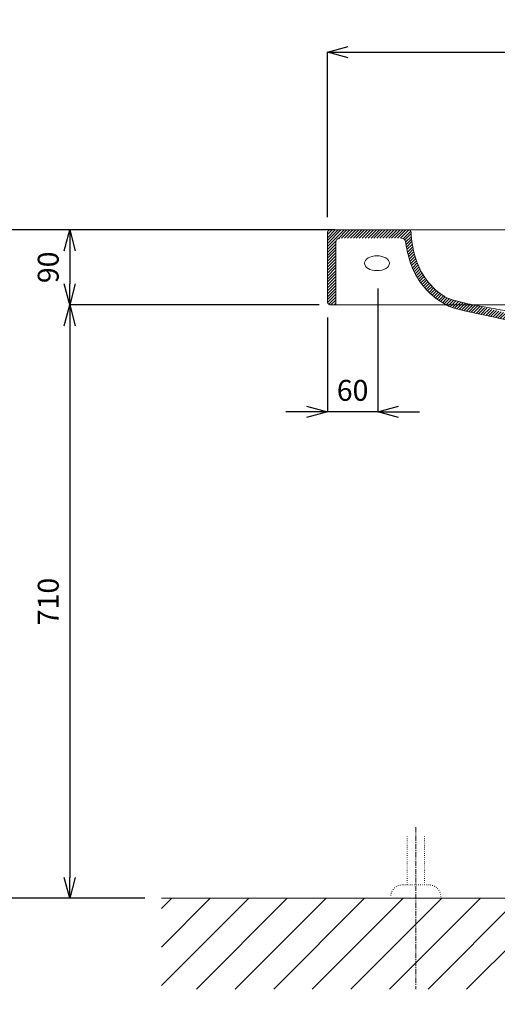
# Model space of a CAD drawing. Units: millimetres. Extents: x -1680 to 2520, y -3512 to -542.
# Drawn here: x -944 to -372, y -2887 to -1708 of the extents above; entities that cross this region are included whole.
import ezdxf

# ---------------------------------------------------------------- set-up
doc = ezdxf.new("R2010")
doc.units = ezdxf.units.MM
doc.linetypes.add('CENTER1', pattern=[10, 6.25, -1.25, 1.25, -1.25])
doc.linetypes.add('DOT', pattern=[2.5, 0.625, -1.875])
doc.layers.get('0').update_dxf_attribs({"lineweight": 5})
for name, color, linetype, lineweight in [('中心線', 1, 'CENTER1', 0), ('太線', 4, 'Continuous', 15), ('寸法', 3, 'Continuous', 5), ('文字', 4, 'Continuous', 0), ('洗面水栓', 5, 'Continuous', 15), ('細線', 7, 'Continuous', 9), ('配管', 5, 'Continuous', 15)]:
    doc.layers.add(name, color=color, linetype=linetype, lineweight=lineweight)
doc.styles.add('japanese', font='romans.shx', dxfattribs={"bigfont": 'bigfont.shx'})
doc.dimstyles.new('KIHON', dxfattribs={"dimscale": 10, "dimtxt": 2.5, "dimasz": 2.5, "dimexe": 0, "dimexo": 2, "dimgap": 1, "dimtad": 1, "dimdec": 0, "dimdsep": 46, "dimtxsty": 'japanese', "dimblk": 'OPEN30', "dimcen": 2.5, "dimadec": 0, "dimazin": 0, "dimtfac": 1, "dimtdec": 0, "dimtmove": 0, "dimatfit": 0, "dimfxl": 1, "dimarcsym": 0})

# ---------------------------------------------------------------- blocks, each defined once
blk = doc.blocks.new('_Open30')
at = {"color": 0, "linetype": 'ByBlock', "lineweight": -2}
for p, q in [((-1, 0.268), (0, 0)), ((0, 0), (-1, -0.268)), ((0, 0), (-1, 0))]:
    blk.add_line(p, q, dxfattribs=at)
blk = doc.blocks.new('*D1')
at = {"layer": 'Defpoints', "color": 0, "transparency": 16777216}
for p in [(-565.7, -2049.5), (-884.5, -2759.8), (-774.5, -2759.8)]:
    blk.add_point(p, dxfattribs=at)
at = {"layer": '寸法', "color": 0, "lineweight": -2, "transparency": 16777216}
for p, q in [((-585.7, -2049.5), (-884.5, -2049.5)), ((-884.5, -2074.5), (-884.5, -2734.8)), ((-794.5, -2759.8), (-884.5, -2759.8))]:
    blk.add_line(p, q, dxfattribs=at)
at = {"layer": '寸法', "color": 0, "lineweight": -2, "transparency": 16777216, "xscale": 25, "yscale": 25, "zscale": 25}
for p, rotation in [((-884.5, -2049.5), 90), ((-884.5, -2759.8), 270)]:
    blk.add_blockref('_Open30', p, dxfattribs=dict(at, rotation=rotation))
at = {"layer": '寸法', "color": 0, "transparency": 16777216, "insert": (-907, -2404.6), "char_height": 25, "attachment_point": 5, "rotation": 90, "style": 'japanese'}
blk.add_mtext('710', dxfattribs=at)
blk = doc.blocks.new('*D2')
at = {"layer": 'Defpoints', "color": 0, "transparency": 16777216}
for p in [(-546.2, -1959.8), (-884.5, -2049.5), (-565.7, -2049.5)]:
    blk.add_point(p, dxfattribs=at)
at = {"layer": '寸法', "color": 0, "lineweight": -2, "transparency": 16777216}
for p, q in [((-566.2, -1959.8), (-884.5, -1959.8)), ((-884.5, -1984.8), (-884.5, -2024.5)), ((-585.7, -2049.5), (-884.5, -2049.5))]:
    blk.add_line(p, q, dxfattribs=at)
at = {"layer": '寸法', "color": 0, "lineweight": -2, "transparency": 16777216, "xscale": 25, "yscale": 25, "zscale": 25}
for p, rotation in [((-884.5, -1959.8), 90), ((-884.5, -2049.5), 270)]:
    blk.add_blockref('_Open30', p, dxfattribs=dict(at, rotation=rotation))
at = {"layer": '寸法', "color": 0, "transparency": 16777216, "insert": (-907, -2004.6), "char_height": 25, "attachment_point": 5, "rotation": 90, "style": 'japanese'}
blk.add_mtext('90', dxfattribs=at)
blk = doc.blocks.new('*D3')
at = {"layer": 'Defpoints', "color": 0, "transparency": 16777216}
for p in [(-546.2, -1959.8), (-973.1, -2759.8), (-774.5, -2759.8)]:
    blk.add_point(p, dxfattribs=at)
at = {"layer": '寸法', "color": 0, "lineweight": -2, "transparency": 16777216}
for p, q in [((-566.2, -1959.8), (-973.1, -1959.8)), ((-973.1, -1984.8), (-973.1, -2734.8)), ((-794.5, -2759.8), (-973.1, -2759.8))]:
    blk.add_line(p, q, dxfattribs=at)
at = {"layer": '寸法', "color": 0, "lineweight": -2, "transparency": 16777216, "xscale": 25, "yscale": 25, "zscale": 25}
for p, rotation in [((-973.1, -1959.8), 90), ((-973.1, -2759.8), 270)]:
    blk.add_blockref('_Open30', p, dxfattribs=dict(at, rotation=rotation))
at = {"layer": '寸法', "color": 0, "transparency": 16777216, "insert": (-995.6, -2359.8), "char_height": 25, "attachment_point": 5, "rotation": 90, "style": 'japanese'}
blk.add_mtext('800', dxfattribs=at)
blk = doc.blocks.new('*D6')
at = {"layer": 'Defpoints', "color": 0, "transparency": 16777216}
for p in [(-35.7, -1747.1), (-575.7, -1964.6), (-35.7, -1964.6)]:
    blk.add_point(p, dxfattribs=at)
at = {"layer": '寸法', "color": 0, "lineweight": -2, "transparency": 16777216}
for p, q in [((-575.7, -1944.6), (-575.7, -1747.1)), ((-550.7, -1747.1), (-60.7, -1747.1)), ((-35.7, -1944.6), (-35.7, -1747.1))]:
    blk.add_line(p, q, dxfattribs=at)
at = {"layer": '寸法', "color": 0, "lineweight": -2, "transparency": 16777216, "xscale": 25, "yscale": 25, "zscale": 25, "rotation": 180}
blk.add_blockref('_Open30', (-575.7, -1747.1), dxfattribs=at)
at = {"layer": '寸法', "color": 0, "lineweight": -2, "transparency": 16777216, "xscale": 25, "yscale": 25, "zscale": 25}
blk.add_blockref('_Open30', (-35.7, -1747.1), dxfattribs=at)
at = {"layer": '寸法', "color": 0, "transparency": 16777216, "insert": (-305.7, -1724.6), "char_height": 25, "attachment_point": 5, "style": 'japanese'}
blk.add_mtext('540', dxfattribs=at)
blk = doc.blocks.new('*D21')
at = {"layer": 'Defpoints', "color": 0, "transparency": 16777216}
for p in [(-515.3, -2010.1), (-575.7, -2044.6), (-575.7, -2177.6)]:
    blk.add_point(p, dxfattribs=at)
at = {"layer": '寸法', "color": 0, "lineweight": -2, "transparency": 16777216}
for p, q in [((-515.3, -2030.1), (-515.3, -2177.6)), ((-575.7, -2064.6), (-575.7, -2177.6)), ((-600.7, -2177.6), (-625.7, -2177.6)), ((-515.3, -2177.6), (-575.7, -2177.6)), ((-490.3, -2177.6), (-465.3, -2177.6))]:
    blk.add_line(p, q, dxfattribs=at)
at = {"layer": '寸法', "color": 0, "lineweight": -2, "transparency": 16777216, "xscale": 25, "yscale": 25, "zscale": 25}
blk.add_blockref('_Open30', (-575.7, -2177.6), dxfattribs=at)
at = {"layer": '寸法', "color": 0, "lineweight": -2, "transparency": 16777216, "xscale": 25, "yscale": 25, "zscale": 25, "rotation": 180}
blk.add_blockref('_Open30', (-515.3, -2177.6), dxfattribs=at)
at = {"layer": '寸法', "color": 0, "transparency": 16777216, "insert": (-545.5, -2155.1), "char_height": 25, "attachment_point": 5, "style": 'japanese'}
blk.add_mtext('60', dxfattribs=at)

msp = doc.modelspace()

# ---------------------------------------------------------------- hatches: boundary and pattern name
at = {"layer": '洗面水栓'}
h = msp.add_hatch(dxfattribs=at)
h.set_pattern_fill('ANSI31', color=5, scale=20)
h.set_pattern_definition([(45, (-1704.276, -2454.196), (-1.767767, 1.767767), [])])
edge = h.paths.add_edge_path()
edge.add_arc((-286, -2091.9), 5, 455.9149, 540)
edge.add_line((-291, -2091.9), (-291, -2104.6))
edge.add_arc((-296, -2104.6), 5, 270, 360, ccw=False)
edge.add_line((-296, -2109.6), (-298.5, -2109.6))
edge.add_line((-298.5, -2109.6), (-298.5, -2083.6))
edge.add_arc((-286, -2091.9), 15, 455.9149, 506.4427, ccw=False)
edge.add_spline(control_points=[(-287.6, -2076.9), (-277.2, -2075.9), (-269.4, -2074.9), (-255.3, -2072.9), (-250, -2071.9), (-243.3, -2070.6), (-241.2, -2070.2), (-236.7, -2069.4), (-234.5, -2068.9), (-229.7, -2067.9), (-227.3, -2067.5), (-222.2, -2066.4), (-219.9, -2065.9), (-216.4, -2065.2), (-215.1, -2064.8), (-213.1, -2064.3), (-212.3, -2064), (-211.3, -2063.7), (-211, -2063.6), (-210.7, -2063.4), (-210.6, -2063.4), (-210.1, -2063.2), (-209.8, -2063.1), (-208.9, -2062.7), (-208.3, -2062.4), (-206.7, -2061.7), (-205.6, -2061.2), (-204.1, -2060.5), (-203.6, -2060.2), (-199.6, -2058.2), (-196.1, -2056.3), (-190.5, -2052.7), (-188.2, -2051.1), (-186, -2049.5)], knot_values=[19.833006, 19.833006, 19.833006, 19.833006, 19.891463, 19.891463, 19.965441, 19.965441, 20.002164, 20.002164, 20.049682, 20.049682, 20.114535, 20.114535, 20.211103, 20.211103, 20.307672, 20.307672, 20.40424, 20.40424, 20.442967, 20.442967, 20.481694, 20.481694, 20.572311, 20.572311, 20.734758, 20.734758, 21.026608, 21.026608, 21.172533, 21.172533, 22.168902, 22.168902, 22.845567, 22.845567, 22.845567, 22.845567], degree=3, periodic=0)
edge.add_spline(control_points=[(-186, -2049.5), (-180.9, -2049.5), (-175.8, -2049.5), (-170.7, -2049.5)], knot_values=[13.005168, 13.005168, 13.005168, 13.005168, 14.537786, 14.537786, 14.537786, 14.537786], weights=[1, 1, 1, 1], degree=3, periodic=0)
edge.add_spline(control_points=[(-170.7, -2049.5), (-172.1, -2050.8), (-173.5, -2052.1), (-178.4, -2056.3), (-181.9, -2059), (-189.2, -2063.9), (-193, -2066.1), (-197.5, -2068.4), (-198.2, -2068.7), (-200.3, -2069.8), (-201.7, -2070.4), (-203.8, -2071.4), (-204.4, -2071.7), (-205.5, -2072.1), (-205.9, -2072.3), (-206.5, -2072.5), (-206.7, -2072.6), (-207, -2072.7), (-207.2, -2072.8), (-207.7, -2073), (-208, -2073.1), (-209.1, -2073.5), (-209.9, -2073.8), (-211.5, -2074.2), (-212.4, -2074.5), (-215.4, -2075.2), (-218.2, -2075.8), (-227, -2077.6), (-233, -2078.8), (-249.8, -2082.1), (-260.6, -2084.2), (-286.5, -2086.9)], knot_values=[18.928367, 18.928367, 18.928367, 18.928367, 19.355593, 19.355593, 20.351606, 20.351606, 21.347619, 21.347619, 21.530776, 21.530776, 21.897089, 21.897089, 22.067141, 22.067141, 22.167409, 22.167409, 22.220587, 22.220587, 22.252919, 22.252919, 22.285252, 22.285252, 22.349916, 22.349916, 22.414581, 22.414581, 22.55747, 22.55747, 22.70036, 22.70036, 22.845567, 22.845567, 22.845567, 22.845567], degree=3, periodic=0)
edge = h.paths.add_edge_path()
edge.add_spline(control_points=[(-347.7, -2059), (-371.5, -2055), (-388.5, -2052), (-400.9, -2049.5)], knot_values=[11.13721, 11.13721, 11.13721, 11.13721, 11.938829, 11.938829, 11.938829, 11.938829], weights=[1, 1, 1, 1], degree=3, periodic=0)
edge.add_arc((-348.5, -2063.9), 5, 360, 440.5519, ccw=False)
edge.add_line((-343.5, -2063.9), (-343.5, -2109.6))
edge.add_line((-343.5, -2109.6), (-346, -2109.6))
edge.add_arc((-346, -2104.6), 5, 180, 270, ccw=False)
edge.add_line((-351, -2104.6), (-351, -2073.7))
edge.add_arc((-356, -2073.7), 5, 360, 438.1796)
edge.add_spline(control_points=[(-355, -2068.8), (-422.7, -2054.7), (-427.9, -2052.5), (-433.1, -2049.7), (-433.3, -2049.6), (-433.6, -2049.5)], knot_values=[10.306524, 10.306524, 10.306524, 10.306524, 11.883326, 11.883326, 11.954761, 11.954761, 11.954761, 11.954761], degree=3, periodic=0)
edge.add_spline(control_points=[(-433.6, -2049.5), (-422.7, -2049.5), (-411.8, -2049.5), (-400.9, -2049.5)], knot_values=[36.023304, 36.023304, 36.023304, 36.023304, 39.29078, 39.29078, 39.29078, 39.29078], weights=[1, 1, 1, 1], degree=3, periodic=0)
edge = h.paths.add_edge_path()
edge.add_spline(control_points=[(-262.5, -2057.6), (-252.9, -2056.5), (-243.3, -2055), (-233.9, -2052.5)], knot_values=[15.324612, 15.324612, 15.324612, 15.324612, 18.239503, 18.239503, 18.239503, 18.239503], weights=[1, 1, 1, 1], degree=3, periodic=0)
edge.add_spline(control_points=[(-233.9, -2052.5), (-230.4, -2051.6), (-227, -2050.6), (-223.6, -2049.5)], knot_values=[18.239503, 18.239503, 18.239503, 18.239503, 19.311927, 19.311927, 19.311927, 19.311927], weights=[1, 0.999492, 0.999492, 1], degree=3, periodic=0)
edge.add_spline(control_points=[(-223.6, -2049.5), (-216.8, -2049.5), (-210.1, -2049.5), (-203.3, -2049.5)], knot_values=[16.267338, 16.267338, 16.267338, 16.267338, 18.293097, 18.293097, 18.293097, 18.293097], weights=[1, 1, 1, 1], degree=3, periodic=0)
edge.add_spline(control_points=[(-203.3, -2049.5), (-204.7, -2050.2), (-206, -2051), (-207.9, -2051.9), (-208.5, -2052.2), (-210, -2053), (-211.1, -2053.4), (-212.6, -2054.1), (-213.1, -2054.4), (-214, -2054.8), (-214.5, -2054.9), (-215.2, -2055.3), (-215.5, -2055.4), (-216.3, -2055.7), (-216.8, -2055.9), (-218.6, -2056.4), (-219.9, -2056.7), (-223.8, -2057.6), (-226.5, -2058.2), (-232.1, -2059.3), (-234.1, -2059.7), (-238.6, -2060.6), (-241.1, -2061.1), (-245.9, -2062), (-248.2, -2062.5), (-253.1, -2063.4), (-255.9, -2063.9), (-266.1, -2065.6), (-275.7, -2066.9), (-291.3, -2068.4)], knot_values=[20.972104, 20.972104, 20.972104, 20.972104, 21.393026, 21.393026, 21.552271, 21.552271, 21.870761, 21.870761, 22.01749, 22.01749, 22.146099, 22.146099, 22.244231, 22.244231, 22.356037, 22.356037, 22.467843, 22.467843, 22.579649, 22.579649, 22.633, 22.633, 22.683139, 22.683139, 22.722625, 22.722625, 22.762112, 22.762112, 22.845567, 22.845567, 22.845567, 22.845567], degree=3, periodic=0)
edge.add_line((-291.3, -2068.4), (-291.3, -2068.2))
edge.add_line((-291.3, -2068.2), (-298.5, -2068.2))
edge.add_line((-298.5, -2068.2), (-298.5, -2064.4))
edge.add_arc((-293.5, -2064.4), 5, 451.3477, 540, ccw=False)
edge.add_spline(control_points=[(-293.6, -2059.4), (-293, -2059.4), (-292.3, -2059.4), (-291.6, -2059.4)], knot_values=[12.205025, 12.205025, 12.205025, 12.205025, 12.413217, 12.413217, 12.413217, 12.413217], weights=[1, 1, 1, 1], degree=3, periodic=0)
edge.add_spline(control_points=[(-291.6, -2059.4), (-281.9, -2059.1), (-272.2, -2058.6), (-262.5, -2057.6)], knot_values=[12.413217, 12.413217, 12.413217, 12.413217, 15.324612, 15.324612, 15.324612, 15.324612], weights=[1, 1, 1, 1], degree=3, periodic=0)
edge = h.paths.add_edge_path()
edge.add_spline(control_points=[(-206.8, -2042), (-198.3, -2037.3), (-190.6, -2031.1), (-184.4, -2023.7)], knot_values=[18.1149, 18.1149, 18.1149, 18.1149, 21.041265, 21.041265, 21.041265, 21.041265], weights=[1, 1, 1, 1], degree=3, periodic=0)
edge.add_spline(control_points=[(-184.4, -2023.7), (-178.3, -2016.2), (-173.8, -2007.5), (-170.7, -1998.2)], knot_values=[15.191925, 15.191925, 15.191925, 15.191925, 18.1149, 18.1149, 18.1149, 18.1149], weights=[1, 1, 1, 1], degree=3, periodic=0)
edge.add_spline(control_points=[(-170.7, -1998.2), (-170.6, -1997.9), (-170.5, -1997.5), (-170.4, -1997.1)], knot_values=[15.076332, 15.076332, 15.076332, 15.076332, 15.191925, 15.191925, 15.191925, 15.191925], weights=[1, 1, 1, 1], degree=3, periodic=0)
edge.add_line((-170.4, -1997.1), (-169, -1991.6))
edge.add_line((-169, -1991.6), (-161.1, -1992.3))
edge.add_line((-161.1, -1992.3), (-162.8, -1998.6))
edge.add_spline(control_points=[(-162.8, -1998.6), (-162.9, -1998.8), (-163, -1999.1), (-163.1, -1999.4)], knot_values=[15.014914, 15.014914, 15.014914, 15.014914, 15.076332, 15.076332, 15.076332, 15.076332], degree=3, periodic=0)
edge.add_spline(control_points=[(-163.1, -1999.4), (-164.3, -2003.1), (-165.6, -2006.8), (-169.5, -2015.3), (-172.2, -2020.1), (-177.4, -2027.5), (-179.7, -2030.3), (-184.6, -2035.5), (-187.2, -2037.9), (-194.1, -2043.7), (-198.6, -2046.8), (-203.3, -2049.5)], knot_values=[15.076332, 15.076332, 15.076332, 15.076332, 16.135349, 16.135349, 17.599256, 17.599256, 18.547699, 18.547699, 19.496141, 19.496141, 20.972104, 20.972104, 20.972104, 20.972104], degree=3, periodic=0)
edge.add_spline(control_points=[(-203.3, -2049.5), (-210.1, -2049.5), (-216.8, -2049.5), (-223.6, -2049.5)], knot_values=[16.267338, 16.267338, 16.267338, 16.267338, 18.293097, 18.293097, 18.293097, 18.293097], weights=[1, 1, 1, 1], degree=3, periodic=0)
edge.add_spline(control_points=[(-223.6, -2049.5), (-217.8, -2047.5), (-212.2, -2045), (-206.8, -2042)], knot_values=[21.041265, 21.041265, 21.041265, 21.041265, 22.88636, 22.88636, 22.88636, 22.88636], weights=[1, 1, 1, 1], degree=3, periodic=0)

# ---------------------------------------------------------------- linework, layer by layer
at = {"layer": '中心線'}
msp.add_line((-469.8, -2674.8), (-469.8, -2868.7), dxfattribs=at)
at = {"layer": '太線'}
msp.add_line((134.9, -2759.8), (-774.5, -2759.8), dxfattribs=at)
at = {"layer": '洗面水栓', "color": 5, "linetype": 'Continuous'}
for p, q in [((-575.7, -1965.5), (-569.9, -1959.8)), ((-575.7, -1969.1), (-566.4, -1959.8)), ((-575.7, -1972.6), (-562.9, -1959.8)), ((-575.7, -1976.1), (-559.4, -1959.8)), ((-575.7, -1979.7), (-555.8, -1959.8)), ((-562.8, -1970.3), (-552.3, -1959.8)), ((-558.8, -1969.8), (-548.8, -1959.8)), ((-555.2, -1969.8), (-545.2, -1959.8)), ((-551.7, -1969.8), (-541.7, -1959.8)), ((-548.2, -1969.8), (-538.2, -1959.8)), ((-544.6, -1969.8), (-534.6, -1959.8)), ((-541.1, -1969.8), (-531.1, -1959.8)), ((-537.5, -1969.8), (-527.5, -1959.8)), ((-534, -1969.8), (-524, -1959.8)), ((-530.5, -1969.8), (-520.5, -1959.8)), ((-526.9, -1969.8), (-516.9, -1959.8)), ((-523.4, -1969.8), (-513.4, -1959.8)), ((-519.9, -1969.8), (-509.9, -1959.8)), ((-516.3, -1969.8), (-506.3, -1959.8)), ((-512.8, -1969.8), (-502.8, -1959.8)), ((-509.3, -1969.8), (-499.3, -1959.8)), ((-505.7, -1969.8), (-495.7, -1959.8)), ((-502.2, -1969.8), (-492.2, -1959.8)), ((-498.7, -1969.8), (-488.7, -1959.8)), ((-495.1, -1969.8), (-485.1, -1959.8)), ((-491.6, -1969.8), (-481.6, -1959.8)), ((-488.1, -1969.8), (-478.1, -1959.8)), ((-484.9, -1970.3), (-475.9, -1961.2)), ((-483, -1971.8), (-475.4, -1964.2)), ((-482, -1974.4), (-475.1, -1967.5)), ((-575.7, -1983.2), (-565.2, -1972.7)), ((-575.7, -1986.7), (-565.7, -1976.7)), ((-481.5, -1977.4), (-474.8, -1970.7)), ((-481, -1980.5), (-474.4, -1973.8)), ((-480.4, -1983.4), (-473.9, -1976.9)), ((-479.8, -1986.3), (-473.4, -1979.9)), ((-575.7, -1990.3), (-565.7, -1980.3)), ((-575.7, -1993.8), (-565.7, -1983.8)), ((-575.7, -1997.3), (-565.7, -1987.3)), ((-575.7, -2000.9), (-565.7, -1990.9)), ((-479.1, -1989.2), (-472.8, -1982.8)), ((-478.4, -1992), (-472.1, -1985.7)), ((-477.6, -1994.7), (-471.4, -1988.5)), ((-476.7, -1997.4), (-470.6, -1991.3)), ((-575.7, -2004.4), (-565.7, -1994.4)), ((-575.7, -2007.9), (-565.7, -1997.9)), ((-575.7, -2011.5), (-565.7, -2001.5)), ((-475.8, -2000), (-469.8, -1994)), ((-474.9, -2002.6), (-468.9, -1996.7)), ((-473.8, -2005.1), (-468, -1999.2)), ((-472.8, -2007.6), (-467, -2001.8)), ((-575.7, -2015), (-565.7, -2005)), ((-575.7, -2018.6), (-565.7, -2008.6)), ((-575.7, -2022.1), (-565.7, -2012.1)), ((-471.6, -2010), (-465.9, -2004.2)), ((-470.5, -2012.3), (-464.8, -2006.6)), ((-469.2, -2014.6), (-463.6, -2009)), ((-467.9, -2016.9), (-462.3, -2011.3)), ((-466.6, -2019.1), (-461, -2013.5)), ((-575.7, -2025.6), (-565.7, -2015.6)), ((-575.7, -2029.2), (-565.7, -2019.2)), ((-575.7, -2032.7), (-565.7, -2022.7)), ((-575.7, -2036.2), (-565.7, -2026.2)), ((-465.2, -2021.2), (-459.7, -2015.7)), ((-463.7, -2023.3), (-458.2, -2017.8)), ((-462.2, -2025.3), (-456.8, -2019.8)), ((-460.6, -2027.3), (-455.2, -2021.8)), ((-459, -2029.2), (-453.6, -2023.8)), ((-457.4, -2031.1), (-451.9, -2025.6)), ((-575.7, -2039.8), (-565.7, -2029.8)), ((-575.7, -2043.3), (-565.7, -2033.3)), ((-575.5, -2046.7), (-565.7, -2036.8)), ((-455.6, -2032.9), (-450.2, -2027.5)), ((-453.9, -2034.6), (-448.5, -2029.2)), ((-452, -2036.4), (-446.6, -2030.9)), ((-450.2, -2038), (-444.8, -2032.6)), ((-448.3, -2039.6), (-442.8, -2034.2)), ((-446.3, -2041.2), (-440.8, -2035.8)), ((-444.3, -2042.7), (-438.8, -2037.3)), ((-442.2, -2044.2), (-436.7, -2038.7)), ((-574.1, -2048.8), (-565.7, -2040.4)), ((-571.4, -2049.6), (-565.7, -2043.9)), ((-567.7, -2049.5), (-565.7, -2047.4)), ((-440.1, -2045.6), (-434.5, -2040)), ((-437.9, -2047), (-432.1, -2041.2)), ((-435.7, -2048.3), (-429.6, -2042.2)), ((-433.3, -2049.5), (-427, -2043.1)), ((-429.8, -2049.5), (-424.3, -2044)), ((-426.3, -2049.5), (-421.6, -2044.8)), ((-422.7, -2049.5), (-418.8, -2045.5)), ((-419.2, -2049.5), (-415.9, -2046.2)), ((-415.7, -2049.5), (-413.1, -2046.9)), ((-412.1, -2049.5), (-410.2, -2047.5)), ((-408.6, -2049.5), (-407.3, -2048.1)), ((-405, -2049.5), (-404.3, -2048.8)), ((-401.5, -2049.5), (-401.4, -2049.4))]:
    msp.add_line(p, q, dxfattribs=at)
at = {"layer": '洗面水栓', "color": 5}
for centre, start, end in [((-560.7, -1974.8), 89.9999, 180), ((-487, -1974.8), 7.7115, 89.9999)]:
    msp.add_arc(centre, 5, start, end, dxfattribs=at)
at = {"layer": '洗面水栓', "color": 5, "extrusion": (0, 0, -1)}
msp.add_ellipse((-516.3, -1999.7), major_axis=(-15, 0), ratio=0.591741, dxfattribs=at)
at = {"layer": '洗面水栓', "color": 5}
for points, weights in [([(-575.6, -1963.7), (-575.7, -1964.2), (-575.7, -1964.6)], [1, 0.999408391785, 1]), ([(-575.2, -1961.8), (-575.4, -1962.3), (-575.5, -1962.8)], [1, 0.992747435608, 1]), ([(-574.2, -1960.6), (-574.5, -1960.8), (-574.7, -1961.1)], [1, 0.99587559422, 1]), ([(-572.5, -1959.8), (-573.1, -1959.9), (-573.5, -1960.1)], [1, 0.992627250411, 1]), ([(-572.1, -1959.7), (-572.3, -1959.7), (-572.6, -1959.8)], [1, 0.998854896491, 1]), ([(-575.6, -2045.6), (-575.7, -2045.1), (-575.7, -2044.6)], [1, 0.999408402066, 1]), ([(-575.2, -2047.5), (-575.4, -2047), (-575.5, -2046.5)], [1, 0.99274709085, 1]), ([(-574.2, -2048.7), (-574.5, -2048.5), (-574.7, -2048.2)], [1, 0.995875546372, 1]), ([(-572.5, -2049.5), (-573.1, -2049.4), (-573.5, -2049.1)], [1, 0.992627369589, 1]), ([(-572.6, -2049.5), (-572.3, -2049.5), (-572.1, -2049.6)], [1, 0.998855050485, 1])]:
    msp.add_rational_spline(points, weights, degree=2, dxfattribs=at)
for points, degree in [([(-575.7, -1964.6), (-575.7, -2004.6), (-575.7, -2044.6)], 2), ([(-570, -1959.6), (-570, -1959.6), (-570, -1959.6)], 2), ([(-565.7, -1974.8), (-565.7, -1996.3), (-565.7, -2018.8), (-565.7, -2049.5)], 3)]:
    msp.add_open_spline(points, degree=degree, dxfattribs=at)
for points, weights, degree, knots in [([(-575.5, -1962.8), (-575.6, -1963), (-575.6, -1963.3), (-575.6, -1963.6), (-575.6, -1963.6), (-575.6, -1963.7), (-575.6, -1963.7)], [1, 0.998045565786, 0.998045565786, 1, 1, 1, 1], 3, [0, 0, 0, 0, 0.08606678, 0.08606678, 0.08606678, 0.09657676, 0.09657676, 0.09657676, 0.09657676]), ([(-574.7, -1961.1), (-574.8, -1961.3), (-575, -1961.4), (-575.1, -1961.6), (-575.1, -1961.7), (-575.2, -1961.8), (-575.2, -1961.8)], [1, 0.99740038888, 0.99740038888, 1, 1, 1, 1], 3, [0, 0, 0, 0, 0.06761506, 0.06761506, 0.06761506, 0.08786595, 0.08786595, 0.08786595, 0.08786595]), ([(-573.5, -1960.1), (-573.5, -1960.1), (-573.7, -1960.2), (-573.7, -1960.2), (-573.9, -1960.3), (-574, -1960.5), (-574.2, -1960.6)], [1, 1, 1, 1, 0.997400347881, 0.997400347881, 1], 3, [0, 0, 0, 0, 0.02037681, 0.02037681, 0.02037681, 0.08799283, 0.08799283, 0.08799283, 0.08799283]), ([(-575.6, -2045.6), (-575.6, -2045.6), (-575.6, -2045.7), (-575.6, -2045.7), (-575.6, -2046), (-575.6, -2046.3), (-575.5, -2046.5)], [1, 1, 1, 1, 0.998045565803, 0.998045565803, 1], 3, [0.00002177, 0.00002177, 0.00002177, 0.00002177, 0.01054468, 0.01054468, 0.01054468, 0.09661146, 0.09661146, 0.09661146, 0.09661146]), ([(-575.2, -2047.5), (-575.2, -2047.5), (-575.1, -2047.6), (-575.1, -2047.6), (-575, -2047.8), (-574.8, -2048), (-574.7, -2048.2)], [1, 1, 1, 1, 0.997400386124, 0.997400386124, 1], 3, [0.00013002, 0.00013002, 0.00013002, 0.00013002, 0.02037681, 0.02037681, 0.02037681, 0.08799194, 0.08799194, 0.08799194, 0.08799194]), ([(-574.2, -2048.7), (-574, -2048.8), (-573.9, -2048.9), (-573.7, -2049.1), (-573.7, -2049.1), (-573.5, -2049.1), (-573.5, -2049.1)], [1, 0.997400348535, 0.997400348535, 1, 1, 1, 1], 3, [0, 0, 0, 0, 0.06761601, 0.06761601, 0.06761601, 0.08789683, 0.08789683, 0.08789683, 0.08789683]), ([(-40.7, -2049.6), (-41.3, -2049.5), (-42, -2049.5), (-42.7, -2049.5), (-218, -2049.5), (-393.3, -2049.5), (-568.7, -2049.5), (-569.3, -2049.5), (-570, -2049.5), (-570.7, -2049.6)], [1, 0.999312953103, 0.999312953103, 1, 1, 1, 1, 0.999312650961, 0.999312650961, 1], 3, [0, 0, 0, 0, 0.200365, 0.200365, 0.200365, 52.800365, 52.800365, 52.800365, 53.000729, 53.000729, 53.000729, 53.000729]), ([(-572.1, -2049.6), (-571.9, -2049.6), (-571.7, -2049.6), (-571.5, -2049.6), (-571.3, -2049.6), (-571, -2049.6), (-570.7, -2049.6)], [1, 0.998802285698, 1, 0.999289505104, 1, 0.999719765674, 1], 2, [0, 0, 0, 0.0389623, 0.0389623, 0.0809047, 0.0809047, 0.1410453, 0.1410453, 0.1410453])]:
    msp.add_rational_spline(points, weights, degree=degree, knots=knots, dxfattribs=at)
for points, knots in [([(-570.7, -1959.7), (-571.1, -1959.7), (-571.4, -1959.7), (-571.8, -1959.7), (-572, -1959.7), (-572.1, -1959.7)], [72.01451, 72.01451, 72.01451, 72.01451, 72.0953266, 72.0953266, 72.1313243, 72.1313243, 72.1313243, 72.1313243]), ([(-169.6, -1959.8), (-302.6, -1959.8), (-435.8, -1959.8), (-569.1, -1959.8), (-569.8, -1959.8), (-570.3, -1959.8), (-570.7, -1959.7)], [0, 0, 0, 0, 39.897437, 39.944065, 39.990195, 40.104617, 40.104617, 40.104617, 40.104617])]:
    msp.add_open_spline(points, degree=3, knots=knots, dxfattribs=at)
at = {"layer": '洗面水栓', "color": 5, "linetype": 'ByBlock'}
for points in [[(-479, -1959.6), (-478.1, -1959.7), (-477.2, -1959.8), (-476.5, -1960.1), (-476.1, -1960.7), (-475.8, -1961.4)], [(-475.8, -1961.4), (-475.6, -1961.8), (-475.5, -1962.2), (-475.5, -1962.7), (-475.5, -1963.2), (-475.4, -1963.6)]]:
    msp.add_open_spline(points, degree=5, dxfattribs=at)
for points, knots in [([(-475.4, -1963.6), (-474.8, -1972.3), (-473.5, -1981), (-471.2, -1989.4), (-468.5, -1999.2), (-464.5, -2008.5), (-458.9, -2016.9), (-453.3, -2025.2), (-446, -2032.4), (-437.7, -2038), (-430.7, -2042.8), (-423, -2046.5), (-347.7, -2059)], [0.707142, 0.707142, 0.707142, 0.707142, 3.330572, 3.330572, 3.330572, 6.363117, 6.363117, 6.363117, 9.39756, 9.39756, 9.39756, 11.938829, 11.938829, 11.938829, 11.938829]), ([(-482, -1974.2), (-481.9, -1974.8), (-481.8, -1975.5), (-480.5, -1984.1), (-478.7, -1992), (-473.2, -2007.4), (-469.5, -2014.9), (-460, -2028.6), (-454.3, -2034.7), (-443.2, -2043.7), (-438.1, -2047), (-427.9, -2052.5), (-422.7, -2054.7), (-355, -2068.8)], [1.664248, 1.664248, 1.664248, 1.664248, 1.852016, 1.852016, 4.141765, 4.141765, 6.431513, 6.431513, 8.721261, 8.721261, 10.377959, 10.377959, 11.954761, 11.954761, 11.954761, 11.954761])]:
    msp.add_open_spline(points, degree=3, knots=knots, dxfattribs=at)
at = {"layer": '細線', "linetype": 'Continuous'}
for p, q in [((-774.5, -2818.2), (-716.1, -2759.8)), ((-774.5, -2864.3), (-670, -2759.8)), ((-774.5, -2772.1), (-762.2, -2759.8)), ((-732.7, -2868.7), (-623.9, -2759.8)), ((-686.1, -2868.7), (-577.3, -2759.8)), ((-640, -2868.7), (-531.2, -2759.8)), ((-593.9, -2868.7), (-485.1, -2759.8)), ((-547.8, -2868.7), (-438.5, -2759.8)), ((-501.2, -2868.7), (-392.4, -2759.8)), ((-455.1, -2868.7), (-346.2, -2759.8)), ((-409, -2868.7), (-300.1, -2759.8))]:
    msp.add_line(p, q, dxfattribs=at)
at = {"layer": '配管', "color": 5, "linetype": 'DOT', "lineweight": 20}
for p, q in [((-480, -2685.8), (-480, -2743.8)), ((-459.5, -2685.8), (-459.5, -2743.8)), ((-453.8, -2743.8), (-485.8, -2743.8)), ((-499.8, -2759.8), (-499.8, -2757.8)), ((-439.8, -2759.8), (-499.8, -2759.8)), ((-439.8, -2759.8), (-439.8, -2757.8))]:
    msp.add_line(p, q, dxfattribs=at)
for centre, start, end in [((-485.8, -2757.8), 90, 180), ((-453.8, -2757.8), 0, 90)]:
    msp.add_arc(centre, 14, start, end, dxfattribs=at)

# ---------------------------------------------------------------- texts
at = {"layer": '文字', "lineweight": 15, "insert": (-1534.9, -2865.6), "char_height": 20, "attachment_point": 1, "style": 'japanese'}
msp.add_mtext_dynamic_manual_height_columns('{\\fMS PGothic|b0|i0|c128|p50;\\Q1;＜洗面ボウル＞\\Pタイプ：壁付け型,置き型\\P重量：5kg\\P容量：3.8ℓ\\Pオーバーフロー：有\\P※固定排水栓（短）オーバーフロー用スロット付RP-147.505.5をご利用下さい。\\P※焼成による寸法誤差が生じることがありますので、予めご了承下さい。\\P※壁取付けする場合は、別途壁取り付けネジキットGI-FLAVABOが必要になります。\\P＜水栓＞\\Pカウンター厚み最大40mmまで取り付け可能です。\\P水圧0.2～0.3Mpa確保して下さい。\\P\\P※床給水の場合、縦止水栓GS-SEVDMIをご利用ください。給水管は商品に含まれておりません。\\P現場でご用意ください。}', width=1266.447, gutter_width=150, heights=[507.9], dxfattribs=at)

# ---------------------------------------------------------------- dimensions: what is measured, and where the dimension line sits
at = {"layer": '寸法'}
dim = msp.add_linear_dim(base=(-35.7, -1747.1), p1=(-575.7, -1964.6), p2=(-35.7, -1964.6), dimstyle='KIHON', dxfattribs=at)
dim.commit()
dim.dimension.update_dxf_attribs({"geometry": '*D6', "text_midpoint": (-305.7, -1724.6)})
for base, p1, picture, middle in [((-973.1, -2759.8), (-546.2, -1959.8), '*D3', (-995.6, -2359.8)), ((-884.5, -2759.8), (-565.7, -2049.5), '*D1', (-907, -2404.6))]:
    dim = msp.add_linear_dim(base=base, p1=p1, p2=(-774.5, -2759.8), angle=90, dimstyle='KIHON', dxfattribs=at)
    dim.commit()
    dim.dimension.update_dxf_attribs({"geometry": picture, "text_midpoint": middle})
dim = msp.add_linear_dim(base=(-884.5, -2049.5), p1=(-546.2, -1959.8), p2=(-565.7, -2049.5), angle=90, dimstyle='KIHON', dxfattribs=at)
dim.commit()
dim.dimension.update_dxf_attribs({"geometry": '*D2', "text_midpoint": (-884.5, -2004.6), "dimtype": 160})
dim = msp.add_linear_dim(base=(-575.7, -2177.6), p1=(-515.3, -2010.1), p2=(-575.7, -2044.6), dimstyle='KIHON', dxfattribs=at)
dim.commit()
dim.dimension.update_dxf_attribs({"geometry": '*D21', "text_midpoint": (-545.5, -2177.6), "dimtype": 160})

doc.saveas('drawing.dxf')
